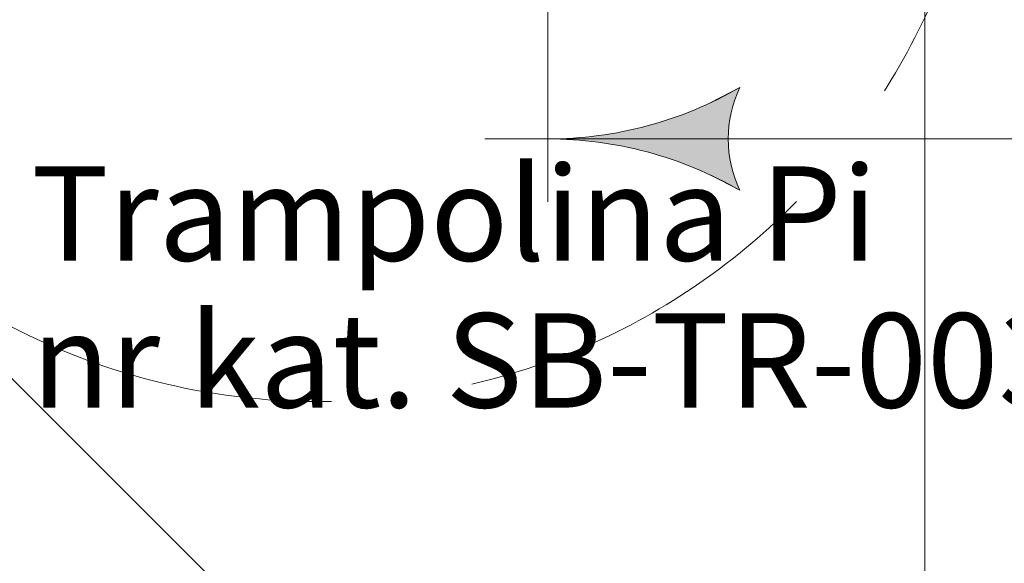
# Model space of a CAD drawing. Units: centimetres. Extents: x -2000 to 2000, y -1921 to 3879.
# Drawn here: x 362 to 675, y 194 to 366 of the extents above; entities that cross this region are included whole.
import ezdxf

# ---------------------------------------------------------------- set-up
doc = ezdxf.new("R2010")
doc.units = ezdxf.units.CM
doc.header["$MEASUREMENT"] = 0
doc.linetypes.add('GESTRICHELT_2', pattern=[165, 120, -45])
for name, color, linetype in [('InterSystem-description', 7, 'Continuous'), ('InterSystem-dimension', 7, 'Continuous'), ('LINARIUM_WYMIAR_Nr_Pióra__1', 7, 'Continuous'), ('X-Nawierzchnie', 7, 'Continuous')]:
    doc.layers.add(name, color=color, linetype=linetype)
doc.styles.add('GENERATED_STYLE_1', font='arial.ttf')
doc.dimstyles.new('GENERATED_STYLE__6', dxfattribs={"dimtxt": 60, "dimasz": 30.4, "dimexe": 0.18, "dimexo": 50, "dimgap": 0.09, "dimtad": 1, "dimdec": 3, "dimlfac": 0.01, "dimzin": 0, "dimdsep": 46, "dimtxsty": 'GENERATED_STYLE_1', "dimblk": 'ARROWHEAD_2', "dimblk1": 'ARROWHEAD_2', "dimblk2": 'ARROWHEAD_2', "dimcen": 0.09, "dimclrd": 7, "dimclre": 7, "dimclrt": 7, "dimadec": 0, "dimazin": 0, "dimtfac": 1, "dimtdec": 4, "dimtmove": 0, "dimatfit": 3, "dimfxl": 0, "dimtolj": 1, "dimtzin": 0, "dimarcsym": 0})

# ---------------------------------------------------------------- blocks, each defined once
blk = doc.blocks.new('*D21')
at = {"layer": 'InterSystem-dimension', "linetype": 'Continuous'}
for p, q in [((-1676.63, 1249.99), (-1676.63, 1269.55)), ((-1656.63, 1238.44), (-1696.63, 1261.54)), ((-1300.29, 1249.99), (-1706.63, 1249.99)), ((-1676.63, -1500.01), (-1676.63, 1249.99)), ((-1696.63, -1488.46), (-1656.63, -1511.56)), ((600.01, -1500.01), (-1706.63, -1500.01)), ((-1676.63, -1519.57), (-1676.63, -1500.01))]:
    blk.add_line(p, q, dxfattribs=at)
at = {"layer": 'InterSystem-dimension', "insert": (-1688.63, -250.36), "char_height": 60, "attachment_point": 7, "rotation": 90, "style": 'GENERATED_STYLE_1'}
blk.add_mtext('\\A1;{\\fArial CE|b0|i0|c238|p34;27,500}', dxfattribs=at)
blk = doc.blocks.new('ARROWHEAD_2')
at = {"color": 0, "linetype": 'Continuous', "lineweight": 0}
for p, q in [((-0.378, -0.655), (0.378, 0.655)), ((0, 0), (-1, 0))]:
    blk.add_line(p, q, dxfattribs=at)

msp = doc.modelspace()

# ---------------------------------------------------------------- hatches: boundary and pattern name
at = {"layer": 'LINARIUM_WYMIAR_Nr_Pióra__1', "linetype": 'Continuous', "lineweight": 18}
for points in [[(581.7439, 340.0129), (591.178, 344.9248), (588.8298, 338.6016)], [(581.7439, 340.0129), (588.8298, 338.6016), (571.9176, 335.9421)], [(571.9176, 335.9421), (588.8298, 338.6016), (587.6371, 331.9629)], [(571.9176, 335.9421), (587.6371, 331.9629), (561.7739, 332.7431)], [(561.7739, 332.7431), (587.6371, 331.9629), (551.3901, 330.4404)], [(551.3901, 330.4404), (587.6371, 331.9629), (587.6375, 325.2178)], [(540.845, 329.0514), (540.845, 328.1235), (530.219, 328.5868)], [(551.3901, 330.4404), (587.6375, 325.2178), (540.845, 329.0514)], [(540.845, 329.0514), (587.6375, 325.2178), (540.845, 328.1235)], [(540.845, 328.1235), (587.6375, 325.2178), (551.3903, 326.7359)], [(551.3903, 326.7359), (587.6375, 325.2178), (561.7745, 324.4344)], [(561.7745, 324.4344), (587.6375, 325.2178), (588.831, 318.5792)], [(561.7745, 324.4344), (588.831, 318.5792), (571.9185, 321.2367)], [(571.9185, 321.2367), (588.831, 318.5792), (581.7453, 317.167)], [(581.7453, 317.167), (588.831, 318.5792), (591.18, 312.2564)]]:
    msp.add_hatch(color=1, dxfattribs=at).paths.add_polyline_path(points)

# ---------------------------------------------------------------- linework, layer by layer
at = {"layer": 'LINARIUM_WYMIAR_Nr_Pióra__1', "color": 1, "linetype": 'Continuous', "lineweight": 18}
for p, q in [((530.2162, 374.0567), (530.2202, 308.5868)), ((591.178, 344.9248), (581.7439, 340.0129)), ((510.219, 328.5856), (774.0439, 328.6018)), ((581.7453, 317.167), (591.18, 312.2564))]:
    msp.add_line(p, q, dxfattribs=at)
at = {"layer": 'LINARIUM_WYMIAR_Nr_Pióra__1', "color": 1, "linetype": 'GESTRICHELT_2', "lineweight": 18, "flags": 128}
msp.add_lwpolyline([(611.0399, -606.7776, -0.17452746), (566.4789, -698.1077, 0.16733526), (537.1127, -756.2201), (518.6403, -890.8991, -0.41421356), (405.9793, -976.3829), (347.4277, -968.3521, -0.41421356), (261.9438, -855.691), (281.5259, -712.9215, 0.1575351), (270.748, -652.3854, -0.17275411), (256.0492, -552.8158, 0.2502567), (239.6229, -498.7336), (226.1097, -485.218, 0.41421356), (127.1147, -485.2097), (70.6653, -541.6497, -0.41421356), (-70.7561, -541.6379), (-541.6497, -70.6653, -0.41421356), (-541.6379, 70.7561), (-70.6653, 541.6497, -0.41421356), (70.7561, 541.6379), (541.6497, 70.6653, -0.41421356), (541.6379, -70.7561), (513.4846, -98.9046, 0.39459087), (508.8676, -235.3984, -0.23358025), (609.6328, -615.8309)], format="xyb", dxfattribs=at)
at = {"layer": 'LINARIUM_WYMIAR_Nr_Pióra__1', "color": 1, "linetype": 'GESTRICHELT_2', "lineweight": 18}
msp.add_circle((457.5919, 457.5919), 212.5, dxfattribs=at)
at = {"layer": 'LINARIUM_WYMIAR_Nr_Pióra__1', "color": 1, "linetype": 'Continuous', "lineweight": 18}
for centre, radius, start, end in [((530.2115, 450.5068), 121.92, 270.003513, 300.003512), ((625.469, 328.5927), 37.9817, 154.532533, 205.474493), ((530.2265, 206.6668), 121.92, 60.003514, 90.003513)]:
    msp.add_arc(centre, radius, start, end, dxfattribs=at)
at = {"layer": 'X-Nawierzchnie', "color": 89, "linetype": 'Continuous', "lineweight": 18, "flags": 128}
for points in [[(-749.9899, -750.0101), (650.0101, -750.0101), (650.0101, -1500.0101), (750.0101, -1500.0101), (750.0101, -750.0101), (1500.0101, -750.0101), (1500.0101, -650.0101), (750.0101, -650.0101), (750.0101, 749.9899), (650.0101, 649.9899), (650.0101, -650.0101), (-649.9899, -650.0101)], [(-649.9899, -650.0101), (650.0101, -650.0101), (650.0101, 649.9899), (-649.9899, 649.9899)]]:
    msp.add_lwpolyline(points, close=True, dxfattribs=at)

# ---------------------------------------------------------------- texts
at = {"layer": 'InterSystem-description', "linetype": 'Continuous', "insert": (366.1129, 319.8788), "char_height": 30, "width": 370.554836, "attachment_point": 1, "line_spacing_factor": 0.933416, "style": 'GENERATED_STYLE_1'}
msp.add_mtext('\\A1;{\\fArial CE|b0|i0|c238|p34;Trampolina Pi\\P\\fArial CE|b0|i0|c238|p34;nr kat. SB-TR-003}', dxfattribs=at)

# ---------------------------------------------------------------- dimensions: what is measured, and where the dimension line sits
at = {"layer": 'InterSystem-dimension', "linetype": 'Continuous'}
dim = msp.add_linear_dim(base=(-1676.6309, 1249.9899), p1=(650.0101, -1500.0101), p2=(-1250.2899, 1249.9899), angle=90, dimstyle='GENERATED_STYLE__6', dxfattribs=at)
dim.commit()
dim.dimension.update_dxf_attribs({"geometry": '*D21', "text_midpoint": (-1718.6309, -125.0101), "dimtype": 160, "text_rotation": 90})

doc.saveas('drawing.dxf')
